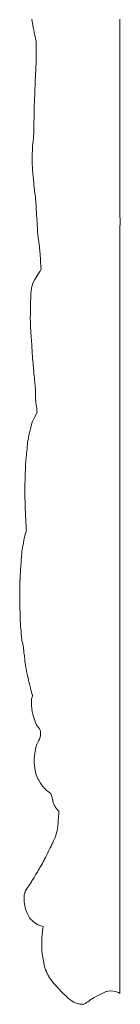
# Model space of a CAD drawing. Units: millimetres. Extents: x 10462 to 11803, y -9315 to -8158.
# Drawn here: x 11304 to 11316, y -8791 to -8670 of the extents above; entities that cross this region are included whole.
import ezdxf

# ---------------------------------------------------------------- set-up
doc = ezdxf.new("R2010")
doc.units = ezdxf.units.MM
doc.layers.add('Poliuretan_Stavros', color=165, linetype='Continuous', lineweight=5)

msp = doc.modelspace()

# ---------------------------------------------------------------- linework, layer by layer
at = {"layer": 'Poliuretan_Stavros'}
for points in [[(11305.21, -8670.23), (11305.26, -8670.54), (11305.29, -8670.76), (11305.32, -8670.97), (11305.38, -8671.27), (11305.44, -8671.59), (11305.5, -8671.86), (11305.54, -8672.08), (11305.59, -8672.36), (11305.66, -8672.65), (11305.71, -8672.83), (11305.75, -8672.95), (11305.75, -8673.22), (11305.74, -8673.32), (11305.74, -8673.43), (11305.74, -8673.6), (11305.73, -8673.67), (11305.73, -8673.82), (11305.74, -8674.07), (11305.75, -8674.36), (11305.75, -8674.72), (11305.74, -8675.16), (11305.74, -8675.49), (11305.72, -8675.72), (11305.7, -8676.03), (11305.69, -8676.31), (11305.68, -8676.57), (11305.66, -8676.94), (11305.63, -8677.35), (11305.62, -8677.6), (11305.61, -8677.83), (11305.6, -8678.07), (11305.6, -8678.39), (11305.58, -8678.74), (11305.57, -8679.17), (11305.55, -8679.62), (11305.53, -8679.97), (11305.51, -8680.46), (11305.5, -8680.7), (11305.49, -8681.05), (11305.47, -8681.44), (11305.47, -8681.72), (11305.47, -8682.1), (11305.48, -8682.38), (11305.46, -8682.86), (11305.45, -8683.13), (11305.45, -8683.46), (11305.43, -8684.12), (11305.39, -8684.8), (11305.35, -8685.23), (11305.32, -8685.52), (11305.3, -8685.78), (11305.29, -8685.98), (11305.28, -8686.22), (11305.27, -8686.46), (11305.25, -8686.68), (11305.25, -8686.94), (11305.25, -8687.27), (11305.25, -8687.57), (11305.25, -8687.75), (11305.26, -8687.86), (11305.26, -8688.13), (11305.27, -8688.38), (11305.28, -8688.61), (11305.3, -8688.85), (11305.32, -8689.08), (11305.34, -8689.27), (11305.37, -8689.54), (11305.4, -8689.76), (11305.4, -8689.91), (11305.41, -8690), (11305.43, -8690.19), (11305.45, -8690.44), (11305.46, -8690.68), (11305.48, -8690.86), (11305.49, -8690.95), (11305.51, -8691.13), (11305.52, -8691.24), (11305.54, -8691.42), (11305.56, -8691.51), (11305.58, -8691.7), (11305.6, -8691.81), (11305.63, -8691.99)], [(11315.98, -8678.65), (11315.98, -8678.55), (11315.98, -8678.5), (11315.98, -8678.47), (11315.98, -8678.44), (11315.98, -8678.43), (11315.98, -8678.38), (11315.98, -8678.24), (11315.98, -8678.21), (11315.98, -8678.19), (11315.98, -8677.86), (11315.98, -8677.52), (11315.98, -8677.26), (11315.98, -8677.14), (11315.98, -8677), (11315.98, -8676.98), (11315.98, -8676.98), (11315.98, -8676.98), (11315.98, -8676.96), (11315.98, -8676.93), (11315.98, -8676.93), (11315.98, -8676.9), (11315.98, -8676.74), (11315.98, -8676.43), (11315.98, -8676.24), (11315.98, -8676.01), (11315.98, -8675.64), (11315.98, -8675.61), (11315.98, -8675.59), (11315.98, -8675.52), (11315.98, -8675.47), (11315.98, -8675.42), (11315.98, -8674.93), (11315.98, -8674.92), (11315.98, -8674.83), (11315.98, -8674.78), (11315.98, -8674.73), (11315.98, -8674.71), (11315.98, -8674.68), (11315.98, -8674.52), (11315.98, -8674.43), (11315.98, -8674.11), (11315.98, -8674.07), (11315.98, -8673.96), (11315.99, -8673.92), (11315.98, -8673.9), (11315.98, -8673.78), (11315.99, -8673.72), (11315.99, -8673.58), (11315.98, -8673.52), (11315.98, -8673.48), (11315.98, -8673.43), (11316, -8673.37), (11315.98, -8673.3), (11315.98, -8673.26), (11315.98, -8673.1), (11315.99, -8673), (11315.99, -8672.93), (11315.99, -8672.89), (11315.99, -8672.83), (11315.99, -8672.78), (11315.99, -8672.75), (11315.98, -8672.71), (11315.98, -8672.59), (11315.98, -8672.54), (11315.98, -8672.39), (11315.98, -8672.26), (11315.98, -8672.22), (11315.98, -8672.2), (11315.98, -8672.19), (11315.98, -8672.19), (11315.98, -8672.18), (11315.98, -8672.05), (11315.98, -8671.72), (11315.98, -8671.71), (11315.98, -8671.66), (11315.98, -8671.62), (11315.98, -8671.61), (11315.98, -8671.61), (11315.98, -8671.61), (11315.98, -8671.58), (11315.98, -8671.58), (11315.98, -8671.58), (11315.98, -8671.52), (11315.98, -8671.51), (11315.98, -8671.5), (11315.98, -8671.35), (11315.98, -8671.05), (11315.98, -8670.58), (11315.98, -8670.54), (11315.98, -8670.52), (11315.98, -8670.46), (11315.98, -8670.45), (11315.98, -8670.39), (11315.98, -8670.37), (11315.98, -8670.34), (11315.98, -8670.33), (11315.98, -8670.32), (11315.98, -8670.24)], [(11315.98, -8682.44), (11315.98, -8682.42), (11315.98, -8682.38), (11315.98, -8681.72), (11315.98, -8681.72), (11315.98, -8681.7), (11315.98, -8681.68), (11315.98, -8681.64), (11315.98, -8681.59), (11315.98, -8681.57), (11315.98, -8681.5), (11315.98, -8681.31), (11315.98, -8681.08), (11315.98, -8680.66), (11315.98, -8680.33), (11315.98, -8680.19), (11315.98, -8680.09), (11315.98, -8679.82), (11315.98, -8679.82), (11315.98, -8679.81), (11315.98, -8679.77), (11315.98, -8679.61), (11315.98, -8679.58), (11315.98, -8679.55), (11315.98, -8679.47), (11315.98, -8679.36), (11315.98, -8679.26), (11315.98, -8679.21), (11315.98, -8679.08), (11315.98, -8678.95), (11315.98, -8678.9), (11315.98, -8678.75), (11315.98, -8678.73), (11315.98, -8678.65)], [(11315.98, -8678.65), (11315.98, -8678.65)], [(11315.98, -8687.22), (11315.98, -8687.05), (11315.98, -8686.8), (11315.98, -8686.53), (11315.98, -8685.86), (11315.98, -8685.4), (11315.98, -8684.83), (11315.98, -8684.31), (11315.98, -8683.87), (11315.98, -8683.46), (11315.98, -8683.07), (11315.98, -8682.8), (11315.98, -8682.53), (11315.98, -8682.44)], [(11315.98, -8687.24), (11315.98, -8687.22)], [(11315.98, -8687.29), (11315.98, -8687.24)], [(11315.98, -8687.34), (11315.98, -8687.3), (11315.98, -8687.29)], [(11315.98, -8688.31), (11315.98, -8688.18), (11315.98, -8687.88), (11315.98, -8687.6), (11315.98, -8687.47), (11315.98, -8687.39), (11315.98, -8687.34)], [(11315.98, -8688.74), (11315.98, -8688.63), (11315.98, -8688.5), (11315.98, -8688.31)], [(11315.98, -8694.34), (11315.98, -8694.11), (11315.98, -8693.82), (11315.98, -8693.6), (11315.98, -8693.34), (11315.98, -8693.32), (11315.98, -8692.96), (11315.98, -8692.8), (11315.98, -8692.79), (11315.98, -8692.74), (11315.98, -8692.53), (11315.98, -8692.4), (11315.98, -8692.32), (11315.98, -8692.27), (11315.98, -8692.04), (11315.98, -8692.01), (11315.98, -8691.97), (11315.98, -8691.84), (11315.98, -8691.73), (11315.98, -8691.65), (11315.98, -8691.46), (11315.98, -8691.36), (11315.98, -8691.25), (11315.98, -8691.06), (11315.98, -8690.91), (11315.98, -8690.8), (11315.98, -8690.71), (11315.98, -8690.43), (11315.98, -8690.22), (11315.98, -8690.21), (11315.98, -8690.19), (11315.98, -8690.19), (11315.98, -8689.93), (11315.98, -8689.81), (11315.98, -8689.75), (11315.98, -8689.65), (11315.98, -8689.37), (11315.98, -8689.32), (11315.98, -8689.28), (11315.98, -8689.07), (11315.98, -8688.83), (11315.98, -8688.74)], [(11305.63, -8691.99), (11305.63, -8692.04), (11305.65, -8692.22)], [(11305.65, -8692.22), (11305.66, -8692.37), (11305.7, -8692.59), (11305.7, -8692.71), (11305.71, -8692.82), (11305.72, -8693.07), (11305.73, -8693.32), (11305.74, -8693.45), (11305.75, -8693.71), (11305.77, -8693.86)], [(11305.77, -8693.86), (11305.76, -8693.99), (11305.77, -8694.15), (11305.78, -8694.26), (11305.78, -8694.37), (11305.82, -8694.56), (11305.8, -8694.68), (11305.84, -8694.83), (11305.82, -8694.97), (11305.85, -8695.11), (11305.85, -8695.3), (11305.87, -8695.56), (11305.88, -8695.83), (11305.89, -8695.96), (11305.89, -8696.14), (11305.9, -8696.26), (11305.91, -8696.44), (11305.92, -8696.56), (11305.93, -8696.73), (11305.97, -8697.05), (11306.01, -8697.35), (11306.05, -8697.48)], [(11315.98, -8694.36), (11315.98, -8694.34)], [(11315.98, -8695.8), (11316.02, -8695.28), (11316.03, -8695.04), (11316.03, -8694.95), (11316.03, -8694.95), (11316.03, -8694.87), (11316.03, -8694.87), (11316.01, -8694.67), (11316, -8694.59), (11316, -8694.58), (11316, -8694.57), (11316, -8694.57), (11315.99, -8694.54), (11315.98, -8694.38), (11315.98, -8694.36)], [(11315.98, -8696.02), (11315.98, -8695.98), (11315.98, -8695.95), (11315.98, -8695.85), (11315.98, -8695.82), (11315.98, -8695.8)], [(11303.81, -8738.15), (11303.79, -8738.39), (11303.77, -8738.68), (11303.76, -8738.83), (11303.76, -8739.06), (11303.75, -8739.12), (11303.74, -8739.3), (11303.73, -8739.52), (11303.73, -8739.74), (11303.73, -8739.98), (11303.72, -8740.2), (11303.72, -8740.41), (11303.72, -8740.65), (11303.72, -8740.86), (11303.72, -8741.07), (11303.72, -8741.3), (11303.73, -8741.63), (11303.72, -8741.73), (11303.72, -8741.92), (11303.73, -8742.09), (11303.73, -8742.15), (11303.73, -8742.37), (11303.74, -8742.42), (11303.74, -8742.53), (11303.74, -8742.56), (11303.75, -8742.74), (11303.76, -8742.94), (11303.76, -8742.96), (11303.76, -8743.02), (11303.77, -8743.13), (11303.77, -8743.29), (11303.77, -8743.35), (11303.77, -8743.56), (11303.78, -8743.75), (11303.77, -8743.94), (11303.78, -8744.14), (11303.8, -8744.31), (11303.8, -8744.37), (11303.81, -8744.52), (11303.82, -8744.75), (11303.86, -8745.11), (11303.88, -8745.3), (11303.89, -8745.52), (11303.91, -8745.72), (11303.92, -8745.91), (11303.94, -8746.1), (11303.96, -8746.25), (11303.96, -8746.3), (11303.97, -8746.44), (11303.98, -8746.48), (11304, -8746.6), (11304.04, -8746.76), (11304.08, -8746.88), (11304.09, -8746.94), (11304.12, -8747.04), (11304.14, -8747.13), (11304.18, -8747.33), (11304.19, -8747.37), (11304.2, -8747.51), (11304.22, -8747.69), (11304.23, -8747.81), (11304.23, -8747.82), (11304.24, -8748), (11304.27, -8748.17), (11304.27, -8748.18), (11304.29, -8748.37), (11304.31, -8748.55), (11304.33, -8748.73), (11304.33, -8748.73), (11304.36, -8749.04), (11304.36, -8749.05), (11304.39, -8749.26), (11304.41, -8749.36), (11304.43, -8749.53), (11304.48, -8749.84), (11304.5, -8749.93), (11304.56, -8750.26), (11304.6, -8750.49), (11304.62, -8750.59), (11304.67, -8750.8), (11304.7, -8750.92), (11304.79, -8751.31), (11304.79, -8751.32), (11304.81, -8751.44), (11304.86, -8751.6), (11304.88, -8751.76), (11304.9, -8751.8), (11304.9, -8751.81), (11304.99, -8752.14), (11305.03, -8752.29), (11305.08, -8752.52), (11305.12, -8752.64), (11305.13, -8752.69), (11305.26, -8753.12), (11305.27, -8753.16), (11305.3, -8753.27), (11305.28, -8753.31), (11305.24, -8753.4), (11305.23, -8753.44), (11305.18, -8753.65), (11305.14, -8754.07), (11305.14, -8754.35), (11305.15, -8754.46), (11305.19, -8754.82), (11305.26, -8755.2), (11305.3, -8755.42), (11305.33, -8755.53), (11305.41, -8755.81), (11305.5, -8756.08), (11305.52, -8756.15), (11305.59, -8756.38), (11305.62, -8756.47), (11305.68, -8756.67), (11305.79, -8756.87), (11305.89, -8756.99), (11306.02, -8757.14), (11306.14, -8757.31), (11306.22, -8757.49), (11306.25, -8757.6), (11306.28, -8757.79), (11306.28, -8757.82), (11306.28, -8757.9), (11306.28, -8758.14), (11306.24, -8758.36), (11306.15, -8758.57), (11306.03, -8758.78), (11305.92, -8758.95), (11305.83, -8759.19), (11305.78, -8759.32), (11305.66, -8759.77), (11305.64, -8759.9), (11305.58, -8760.31), (11305.49, -8760.97), (11305.5, -8761.32), (11305.5, -8761.53), (11305.56, -8762.1), (11305.67, -8762.67), (11305.75, -8762.97), (11305.86, -8763.26), (11305.94, -8763.44), (11306.04, -8763.64), (11306.26, -8763.99), (11306.34, -8764.12), (11306.52, -8764.36), (11306.63, -8764.49), (11306.77, -8764.64), (11306.83, -8764.7), (11306.88, -8764.74), (11307.01, -8764.87), (11307.19, -8765.02), (11307.24, -8765.05), (11307.41, -8765.19), (11307.53, -8765.26), (11307.55, -8765.34), (11307.61, -8765.53), (11307.64, -8765.64), (11307.68, -8765.8), (11307.7, -8765.88), (11307.76, -8766.09), (11307.77, -8766.15), (11307.83, -8766.36), (11307.87, -8766.48), (11307.92, -8766.63), (11307.95, -8766.69), (11308.04, -8766.84), (11308.11, -8766.97), (11308.15, -8767.03), (11308.18, -8767.07), (11308.35, -8767.27), (11308.38, -8767.29), (11308.51, -8767.4), (11308.51, -8767.5), (11308.49, -8767.8), (11308.48, -8768.04), (11308.46, -8768.29), (11308.44, -8768.53), (11308.43, -8768.74), (11308.42, -8768.96), (11308.4, -8769.16), (11308.39, -8769.31), (11308.36, -8769.54), (11308.29, -8769.79), (11308.25, -8769.91), (11308.22, -8770.04), (11308.17, -8770.26), (11308.08, -8770.55), (11308.01, -8770.75), (11307.93, -8770.92), (11307.87, -8771.06), (11307.77, -8771.29), (11307.67, -8771.48), (11307.57, -8771.71), (11307.45, -8771.93), (11307.41, -8772.02), (11307.29, -8772.26), (11307.16, -8772.52), (11307.03, -8772.79), (11306.91, -8773.03), (11306.87, -8773.11), (11306.77, -8773.32), (11306.67, -8773.52), (11306.59, -8773.66), (11306.49, -8773.85), (11306.43, -8773.95), (11306.29, -8774.17), (11306.2, -8774.32), (11306.15, -8774.41), (11306.1, -8774.49), (11305.99, -8774.69), (11305.88, -8774.89), (11305.78, -8775.02), (11305.72, -8775.11), (11305.66, -8775.23), (11305.61, -8775.31), (11305.52, -8775.48), (11305.47, -8775.58), (11305.34, -8775.81), (11305.22, -8775.99), (11305.16, -8776.11), (11305.08, -8776.23), (11304.97, -8776.4), (11304.9, -8776.48), (11304.83, -8776.59), (11304.7, -8776.75), (11304.62, -8776.86), (11304.57, -8776.94), (11304.49, -8777.06), (11304.47, -8777.1), (11304.44, -8777.17), (11304.4, -8777.29), (11304.37, -8777.39), (11304.34, -8777.46), (11304.3, -8777.58), (11304.28, -8777.7), (11304.25, -8777.95), (11304.26, -8778.1), (11304.26, -8778.26), (11304.27, -8778.39), (11304.28, -8778.55), (11304.31, -8778.78), (11304.36, -8779.1), (11304.38, -8779.22), (11304.43, -8779.44), (11304.52, -8779.67), (11304.54, -8779.73), (11304.63, -8779.95), (11304.75, -8780.19), (11304.93, -8780.5), (11305.05, -8780.66), (11305.15, -8780.77), (11305.42, -8781.01), (11305.68, -8781.2), (11305.9, -8781.33), (11306.17, -8781.44), (11306.58, -8781.58), (11306.54, -8781.82), (11306.52, -8782.03), (11306.51, -8782.26), (11306.48, -8782.54), (11306.44, -8782.95), (11306.41, -8783.33), (11306.41, -8783.72), (11306.41, -8784.06), (11306.44, -8784.58), (11306.48, -8784.93), (11306.54, -8785.32), (11306.58, -8785.59), (11306.62, -8785.8), (11306.67, -8786), (11306.68, -8786.07), (11306.72, -8786.27), (11306.77, -8786.49), (11306.89, -8786.9), (11306.98, -8787.1), (11307.04, -8787.25), (11307.07, -8787.31), (11307.16, -8787.49), (11307.27, -8787.68), (11307.3, -8787.74), (11307.41, -8787.91), (11307.53, -8788.07), (11307.63, -8788.2), (11307.91, -8788.55), (11308.4, -8789.11), (11308.97, -8789.72), (11309.31, -8790.06), (11309.62, -8790.32), (11309.91, -8790.56), (11310.09, -8790.69), (11310.16, -8790.74), (11310.34, -8790.84), (11310.63, -8790.97), (11310.88, -8791.06), (11310.91, -8791.06), (11311.08, -8791.1), (11311.16, -8791.11), (11311.36, -8791.12), (11311.39, -8791.12), (11311.57, -8791.11), (11311.65, -8791.08), (11311.82, -8790.97), (11311.9, -8790.91), (11312.04, -8790.81), (11312.44, -8790.54), (11312.85, -8790.29), (11313.17, -8790.13), (11313.34, -8790.05), (11313.4, -8790.02), (11314.31, -8789.57), (11314.33, -8789.56), (11314.57, -8789.5), (11314.84, -8789.48), (11315.44, -8789.56), (11315.8, -8789.66), (11315.93, -8789.75), (11315.98, -8789.81), (11315.98, -8789.77), (11315.98, -8789.72), (11315.98, -8789.7), (11315.98, -8789.69), (11315.98, -8789.68), (11315.98, -8789.65), (11315.98, -8789.62), (11315.98, -8789.53), (11315.98, -8789.47), (11315.98, -8789.42), (11315.98, -8789.4), (11315.98, -8789.38), (11315.98, -8789.38), (11315.98, -8789.38), (11315.98, -8789.33), (11315.98, -8789.31), (11315.98, -8789.31), (11315.98, -8789.28), (11315.98, -8789.21), (11315.98, -8789.17), (11315.98, -8789.15), (11315.98, -8789.06), (11315.98, -8788.98), (11315.98, -8788.97), (11315.98, -8788.93), (11315.98, -8788.93), (11315.98, -8788.87), (11315.98, -8788.7), (11315.98, -8788.69), (11315.98, -8788.55), (11315.98, -8788.36), (11315.98, -8788.17), (11315.98, -8787.95), (11315.98, -8787.92), (11315.98, -8787.91), (11315.98, -8787.85), (11315.98, -8787.61), (11315.98, -8787.6), (11315.98, -8787.53), (11315.98, -8787.44), (11315.98, -8787.29), (11315.98, -8787.15), (11315.98, -8786.96), (11315.98, -8786.9), (11315.98, -8786.69), (11315.98, -8786.48), (11315.98, -8786.39), (11315.98, -8786.27), (11315.98, -8786.24), (11315.98, -8786.16), (11315.98, -8786.07), (11315.98, -8785.95), (11315.98, -8785.89), (11315.98, -8785.76), (11315.98, -8785.72), (11315.98, -8785.61), (11315.98, -8785.46), (11315.98, -8785.12), (11315.98, -8784.9), (11315.98, -8784.78), (11315.98, -8784.69), (11315.98, -8784.63), (11315.98, -8784.6), (11315.98, -8784.55), (11315.98, -8784.28), (11315.98, -8784.24), (11315.98, -8784.2), (11315.98, -8783.99), (11315.98, -8783.93), (11315.98, -8783.84), (11315.98, -8783.79), (11315.98, -8783.6), (11315.98, -8783.36), (11315.98, -8783.31), (11315.98, -8783.16), (11315.98, -8783.07), (11315.98, -8782.98), (11315.98, -8782.83), (11315.98, -8782.58), (11315.98, -8782.57), (11315.98, -8782.52), (11315.98, -8782.49), (11315.98, -8782.4), (11315.98, -8782.19), (11315.98, -8782.08), (11315.98, -8782), (11315.98, -8781.92), (11315.98, -8781.91), (11315.98, -8781.9), (11315.98, -8781.66), (11315.98, -8781.57), (11315.98, -8781.52), (11315.98, -8781.44), (11315.98, -8781.41), (11315.98, -8781.32), (11315.98, -8781.31), (11315.98, -8781.29), (11315.98, -8781.29), (11315.98, -8781.16), (11315.98, -8781.04), (11315.98, -8781.04), (11315.98, -8781.02), (11315.98, -8780.92), (11315.98, -8780.87), (11315.98, -8780.86), (11315.98, -8780.73), (11315.98, -8780.66), (11315.98, -8780.62), (11315.98, -8780.58), (11315.98, -8780.55), (11315.98, -8780.31), (11315.98, -8780.14), (11315.98, -8780.06), (11315.98, -8780.01), (11315.98, -8779.89), (11315.98, -8779.86), (11315.98, -8779.65), (11315.98, -8779.64), (11315.98, -8779.63), (11315.98, -8779.62), (11315.98, -8779.57), (11315.98, -8779.47), (11315.98, -8779.44), (11315.98, -8779.36), (11315.98, -8779.36), (11315.98, -8779.35), (11315.98, -8779.26), (11315.98, -8779.16), (11315.98, -8779.15), (11315.98, -8779.09), (11315.98, -8779.03), (11315.98, -8778.93), (11315.98, -8778.8), (11315.98, -8778.79), (11315.98, -8778.75), (11315.98, -8778.61), (11315.98, -8778.23), (11315.98, -8778.08), (11315.98, -8778.03), (11315.98, -8778.01), (11315.98, -8777.91), (11315.98, -8777.48), (11315.98, -8776.99), (11315.98, -8776.6), (11315.98, -8776.53), (11315.98, -8776.42), (11315.98, -8776.35), (11315.98, -8776.26), (11315.98, -8776.19), (11315.98, -8776.15), (11315.98, -8776.06), (11315.98, -8775.96), (11315.98, -8775.79), (11315.98, -8775.62), (11315.98, -8775.4), (11315.98, -8775.19), (11315.98, -8775.06), (11315.98, -8775.04), (11315.98, -8774.98), (11315.98, -8774.87), (11315.98, -8774.7), (11315.98, -8774.49), (11315.98, -8774.34), (11315.98, -8774.3), (11315.98, -8774.11), (11315.98, -8773.97), (11315.98, -8773.92), (11315.98, -8773.77), (11315.98, -8773.58), (11315.98, -8773.58), (11315.98, -8773.58), (11315.98, -8773.57), (11315.98, -8773.57), (11315.98, -8773.38), (11315.98, -8773.28), (11315.98, -8773.19), (11315.98, -8773), (11315.98, -8772.98), (11315.98, -8772.65), (11315.98, -8772.57), (11315.98, -8772.56), (11315.98, -8772.55), (11315.98, -8772.22), (11315.98, -8772.18), (11315.98, -8772.17), (11315.98, -8772.1), (11315.98, -8772.03), (11315.98, -8771.84), (11315.98, -8771.81), (11315.98, -8771.78), (11315.98, -8771.68), (11315.98, -8771.66), (11315.98, -8771.62), (11315.98, -8771.59), (11315.98, -8771.47), (11315.98, -8771.38), (11315.98, -8771.33), (11315.98, -8771.31), (11315.98, -8771.29), (11315.98, -8771.27), (11315.98, -8771.26), (11315.98, -8771.26), (11315.98, -8771.26), (11315.98, -8771.21), (11315.98, -8771.13), (11315.98, -8771.1), (11315.98, -8771.08), (11315.98, -8770.99), (11315.98, -8770.91), (11315.98, -8770.88), (11315.98, -8770.83), (11315.98, -8770.75), (11315.98, -8770.74), (11315.98, -8770.72), (11315.98, -8770.65), (11315.98, -8770.46), (11315.98, -8770.32), (11315.98, -8770.3), (11315.98, -8770.26), (11315.98, -8770.22), (11315.98, -8770.17), (11315.98, -8770.1), (11315.98, -8770.05), (11315.98, -8769.9), (11315.98, -8769.82), (11315.98, -8769.77), (11315.98, -8769.69), (11315.98, -8769.6), (11315.98, -8769.54), (11315.98, -8769.48), (11315.98, -8769.41), (11315.98, -8769.36), (11315.98, -8769.16), (11315.98, -8769.03), (11315.98, -8768.98), (11315.98, -8768.95), (11315.98, -8768.83), (11315.98, -8768.71), (11315.98, -8768.68), (11315.98, -8768.63), (11315.98, -8768.6), (11315.98, -8768.59), (11315.98, -8768.57), (11315.98, -8768.57), (11315.98, -8768.56), (11315.98, -8768.51), (11315.98, -8768.51), (11315.98, -8768.5), (11315.98, -8768.46), (11315.98, -8768.32), (11315.98, -8768.26), (11315.98, -8768.2), (11315.98, -8767.89), (11315.98, -8767.89), (11315.98, -8767.88), (11315.98, -8767.72), (11315.98, -8767.71), (11315.98, -8767.7), (11315.98, -8767.54), (11315.98, -8767.53), (11315.98, -8767.48), (11315.98, -8767.43), (11315.98, -8767.4), (11315.98, -8767.24), (11315.98, -8767.14), (11315.98, -8767.06), (11315.98, -8766.96), (11315.98, -8766.91), (11315.98, -8766.71), (11315.98, -8766.7), (11315.98, -8766.68), (11315.98, -8766.63), (11315.98, -8766.55), (11315.98, -8766.5), (11315.98, -8766.41), (11315.98, -8766.27), (11315.98, -8766.18), (11315.98, -8766.15), (11315.98, -8766.1), (11315.98, -8766.09), (11315.98, -8766.07), (11315.98, -8766), (11315.98, -8765.97), (11315.98, -8765.93), (11315.98, -8765.92), (11315.98, -8765.92), (11315.98, -8765.88), (11315.98, -8765.88), (11315.98, -8765.85), (11315.98, -8765.85), (11315.98, -8765.84), (11315.98, -8765.79), (11315.98, -8765.77), (11315.98, -8765.75), (11315.98, -8765.74), (11315.98, -8765.69), (11315.98, -8765.66), (11315.98, -8765.59), (11315.98, -8765.52), (11315.98, -8765.45), (11315.98, -8765.43), (11315.98, -8765.4), (11315.98, -8765.38), (11315.98, -8765.35), (11315.98, -8765.33), (11315.98, -8765.23), (11315.98, -8765.08), (11315.98, -8765.04), (11315.98, -8764.8), (11315.98, -8764.78), (11315.98, -8764.75), (11315.98, -8764.56), (11315.98, -8764.46), (11315.98, -8764.42), (11315.98, -8764.39), (11315.98, -8764.28), (11315.98, -8764.15), (11315.98, -8764.07), (11315.98, -8764.04), (11315.98, -8763.99), (11315.98, -8763.98), (11315.98, -8763.91), (11315.98, -8763.84), (11315.98, -8763.81), (11315.98, -8763.71), (11315.98, -8763.58), (11315.98, -8763.5), (11315.98, -8763.41), (11315.98, -8763.32), (11315.98, -8763.19), (11315.98, -8763.11), (11315.98, -8762.98), (11315.98, -8762.9), (11315.98, -8762.9), (11315.98, -8762.86), (11315.98, -8762.79), (11315.98, -8762.68), (11315.98, -8762.67), (11315.98, -8762.6), (11315.98, -8762.5), (11315.98, -8762.4), (11315.98, -8762.16), (11315.98, -8762.09), (11315.98, -8762), (11315.98, -8761.88), (11315.98, -8761.67), (11315.98, -8760.85), (11315.98, -8760.68), (11315.98, -8760.49), (11315.98, -8760.36), (11315.98, -8760.23), (11315.98, -8760.12), (11315.98, -8759.92), (11315.98, -8759.83), (11315.98, -8759.74), (11315.98, -8759.54), (11315.98, -8759.41), (11315.98, -8759.27), (11315.98, -8759.16), (11315.98, -8758.95), (11315.98, -8758.89), (11315.98, -8758.71), (11315.98, -8758.61), (11315.98, -8758.35), (11315.98, -8758.23), (11315.98, -8757.95), (11315.98, -8757.83), (11315.98, -8757.8), (11315.98, -8757.74), (11315.98, -8757.68), (11315.98, -8757.41), (11315.98, -8757.2), (11315.98, -8757.09), (11315.98, -8757.01), (11315.98, -8756.72), (11315.98, -8756.42), (11315.98, -8756.24), (11315.98, -8756.07), (11315.98, -8756.01), (11315.98, -8755.95), (11315.98, -8755.74), (11315.98, -8755.43), (11315.98, -8755.26), (11315.98, -8755.21), (11315.98, -8755.07), (11315.98, -8754.97), (11315.98, -8754.95), (11315.98, -8754.93), (11315.98, -8754.85), (11315.98, -8754.62), (11315.98, -8754.44), (11315.98, -8754.33), (11315.98, -8754.22), (11315.98, -8754.13), (11315.98, -8753.95), (11315.98, -8753.74), (11315.98, -8753.5), (11315.98, -8753.43), (11315.98, -8753.28), (11315.98, -8753.28), (11315.98, -8753.27), (11315.98, -8753.27), (11315.98, -8752.98), (11315.98, -8752.88), (11315.98, -8752.71), (11315.98, -8752.47), (11315.98, -8752.21), (11315.98, -8752.2), (11315.98, -8752.19), (11315.98, -8752.03), (11315.98, -8751.88), (11315.98, -8751.84), (11315.98, -8751.79), (11315.98, -8751.55), (11315.98, -8750.95), (11315.98, -8750.94), (11315.98, -8750.91), (11315.98, -8750.9), (11315.98, -8750.89), (11315.98, -8750.87), (11315.98, -8750.87), (11315.98, -8750.87), (11315.98, -8750.84), (11315.98, -8750.8), (11315.98, -8750.72), (11315.98, -8750.72), (11315.98, -8750.69), (11315.98, -8750.61), (11315.98, -8750.61), (11315.98, -8750.61), (11315.98, -8750.59), (11315.98, -8750.57), (11315.98, -8750.57), (11315.98, -8750.55), (11315.98, -8750.52), (11315.98, -8750.52), (11315.98, -8750.5), (11315.98, -8750.48), (11315.98, -8750.44), (11315.98, -8750.43), (11315.98, -8750.34), (11315.98, -8750.31), (11315.98, -8750.3), (11315.98, -8750.27), (11315.98, -8750.25), (11315.98, -8750.25), (11315.98, -8750.23), (11315.98, -8750.15), (11315.98, -8750.14), (11315.98, -8750.11), (11315.98, -8750.08), (11315.98, -8750.01), (11315.98, -8749.94), (11315.98, -8749.9), (11315.98, -8749.9), (11315.98, -8749.88), (11315.98, -8749.83), (11315.98, -8749.77), (11315.98, -8749.72), (11315.98, -8749.71), (11315.98, -8749.68), (11315.98, -8749.66), (11315.98, -8749.59), (11315.98, -8749.53), (11315.98, -8749.5), (11315.98, -8749.47), (11315.98, -8749.33), (11315.98, -8749.33), (11315.98, -8749.27), (11315.98, -8749.25), (11315.98, -8749.08), (11315.98, -8748.96), (11315.98, -8748.92), (11315.98, -8748.9), (11315.98, -8748.84), (11315.98, -8748.58), (11315.98, -8748.27), (11315.98, -8748.21), (11315.98, -8748.2), (11315.98, -8747.77), (11315.98, -8747.69), (11315.98, -8747.33), (11315.98, -8746.95), (11315.98, -8746.94), (11315.98, -8746.9), (11315.98, -8746.16), (11315.98, -8746.02), (11315.98, -8745.94), (11315.98, -8745.92), (11315.98, -8745.75), (11315.98, -8745.61), (11315.98, -8745.44), (11315.98, -8745.36), (11315.98, -8745.24), (11315.98, -8745.18), (11315.98, -8745.17), (11315.98, -8744.94), (11315.98, -8744.86), (11315.98, -8744.74), (11315.98, -8744.65), (11315.98, -8744.49), (11315.98, -8744.46), (11315.98, -8744.42), (11315.98, -8744.41), (11315.98, -8744.35), (11315.98, -8744.34), (11315.98, -8744.31), (11315.98, -8744.27), (11315.98, -8744.25), (11315.98, -8744.18), (11315.98, -8743.97), (11315.98, -8743.96), (11315.98, -8743.93), (11315.98, -8743.78), (11315.98, -8743.65), (11315.98, -8743.6), (11315.98, -8743.58), (11315.98, -8743.37), (11315.98, -8743.15), (11315.98, -8743.12), (11315.98, -8743.06), (11315.98, -8742.96), (11315.98, -8742.92), (11315.98, -8742.83), (11315.98, -8742.72), (11315.98, -8742.69), (11315.98, -8742.61), (11315.98, -8742.49), (11315.98, -8742.45), (11315.98, -8742.43), (11315.98, -8742.41), (11315.98, -8742.34), (11315.98, -8742.3), (11315.98, -8742.3), (11315.98, -8742.21), (11315.98, -8742.21), (11315.98, -8742.15), (11315.98, -8742.02), (11315.98, -8742.02), (11315.98, -8741.86), (11315.98, -8741.76), (11315.98, -8741.63), (11315.98, -8741.52), (11315.98, -8741.45), (11315.98, -8741.11), (11315.98, -8741.11), (11315.98, -8740.97), (11315.98, -8740.95), (11315.98, -8740.81), (11315.98, -8740.75), (11315.98, -8740.73), (11315.98, -8740.73), (11315.98, -8740.65), (11315.98, -8740.53), (11315.98, -8740.52), (11315.98, -8740.14), (11315.98, -8740.08), (11315.98, -8739.98), (11315.98, -8739.89), (11315.98, -8739.82), (11315.98, -8739.72), (11315.98, -8739.5), (11315.98, -8739.49), (11315.98, -8739.48), (11315.98, -8739.34), (11315.98, -8739.31), (11315.98, -8739.26), (11315.98, -8739.19), (11315.98, -8739.06), (11315.98, -8739.05), (11315.98, -8739.02), (11315.98, -8738.97), (11315.98, -8738.95), (11315.98, -8738.94), (11315.98, -8738.89), (11315.98, -8738.87), (11315.98, -8738.85), (11315.98, -8738.84), (11315.98, -8738.82), (11315.98, -8738.73), (11315.98, -8738.6), (11315.98, -8738.54), (11315.98, -8738.47), (11315.98, -8738.35), (11315.98, -8738.26), (11315.98, -8738.26), (11315.98, -8738.21), (11315.98, -8738.2), (11315.98, -8738.12), (11315.98, -8738.1), (11315.98, -8738.08), (11315.98, -8738.05), (11315.98, -8738.03), (11315.98, -8737.99), (11315.98, -8737.97), (11315.98, -8737.94), (11315.98, -8737.9), (11315.98, -8737.89), (11315.98, -8737.85), (11315.98, -8737.85), (11315.98, -8737.77), (11315.98, -8737.71), (11315.98, -8737.6), (11315.98, -8737.58), (11315.98, -8737.55), (11315.98, -8737.52), (11315.98, -8737.43), (11315.98, -8737.41), (11315.98, -8737.34), (11315.98, -8737.31), (11315.98, -8737.2), (11315.98, -8737.18), (11315.98, -8737.11), (11315.98, -8737.1), (11315.98, -8737), (11315.98, -8736.94), (11315.98, -8736.88), (11315.98, -8736.75), (11315.98, -8736.59), (11315.98, -8736.47), (11315.98, -8736.27), (11315.98, -8736.17), (11315.98, -8736.1), (11315.98, -8735.91), (11315.98, -8735.77), (11315.98, -8735.29), (11315.98, -8735.02), (11315.98, -8734.89), (11315.98, -8734.81), (11315.98, -8734.78), (11315.98, -8734.73), (11315.98, -8734.7), (11315.98, -8734.54), (11315.98, -8734.45), (11315.98, -8734.34), (11315.98, -8734.24), (11315.98, -8734.24), (11315.98, -8734.19), (11315.98, -8734.12), (11315.98, -8733.93), (11315.98, -8733.4), (11315.98, -8733.37), (11315.98, -8733.33), (11315.98, -8733.25), (11315.98, -8733.17), (11315.98, -8733.06), (11315.98, -8732.98), (11315.98, -8732.85), (11315.98, -8732.81), (11315.98, -8732.51), (11315.98, -8732.47), (11315.98, -8732.42), (11315.98, -8732.39), (11315.98, -8732.38), (11315.98, -8732.37), (11315.98, -8732.33), (11315.98, -8732.24), (11315.98, -8732.23), (11315.98, -8732.22), (11315.98, -8732.06), (11315.98, -8732.05), (11315.98, -8731.92), (11315.98, -8731.78), (11315.98, -8731.74), (11315.98, -8731.72), (11315.98, -8731.7), (11315.98, -8731.65), (11315.98, -8731.57), (11315.98, -8731.45), (11315.98, -8731.38), (11315.98, -8731.29), (11315.98, -8731.27), (11315.98, -8731.26), (11315.98, -8731.21), (11315.98, -8731.09), (11315.98, -8731.07), (11315.98, -8731.06), (11315.98, -8731.04), (11315.98, -8731.01), (11315.98, -8730.94), (11315.98, -8730.93), (11315.98, -8730.8), (11315.98, -8730.72), (11315.98, -8730.62), (11315.98, -8730.58), (11315.98, -8730.43), (11315.98, -8730.39), (11315.98, -8730.38), (11315.98, -8730.37), (11315.98, -8730.37), (11315.98, -8730.3), (11315.98, -8730.29), (11315.98, -8730.29), (11315.98, -8730.16), (11315.98, -8730.04), (11315.98, -8730.01), (11315.98, -8730), (11315.98, -8729.87), (11315.98, -8729.84), (11315.98, -8729.79), (11315.98, -8729.77), (11315.98, -8729.72), (11315.98, -8729.69), (11315.98, -8729.69), (11315.98, -8729.65), (11315.98, -8729.62), (11315.98, -8729.58), (11315.98, -8729.57), (11315.98, -8729.49), (11315.98, -8729.38), (11315.98, -8729.27), (11315.98, -8729.22), (11315.98, -8729.16), (11315.98, -8729.09), (11315.98, -8729.07), (11315.98, -8729.07), (11315.98, -8729.04), (11315.98, -8729.04), (11315.98, -8729.03), (11315.98, -8728.96), (11315.98, -8728.94), (11315.98, -8728.88), (11315.98, -8728.81), (11315.98, -8728.6), (11315.98, -8728.6), (11315.98, -8728.58), (11315.98, -8728.56), (11315.98, -8728.36), (11315.98, -8728.34), (11315.98, -8728.04), (11315.98, -8728.04), (11315.98, -8728.02), (11315.98, -8728.01), (11315.98, -8728), (11315.98, -8727.99), (11315.98, -8727.99), (11315.98, -8727.98), (11315.98, -8727.96), (11315.98, -8727.82), (11315.98, -8727.76), (11315.98, -8727.7), (11315.98, -8727.6), (11315.98, -8727.37), (11315.98, -8727.36), (11315.98, -8727.25), (11315.98, -8727.13), (11315.98, -8727.04), (11315.98, -8726.96), (11315.98, -8726.91), (11315.98, -8726.86), (11315.98, -8726.85), (11315.98, -8726.84), (11315.98, -8726.76), (11315.98, -8726.72), (11315.98, -8726.69), (11315.98, -8726.64), (11315.98, -8726.63), (11315.98, -8726.59), (11315.98, -8726.5), (11315.98, -8726.48), (11315.98, -8726.34), (11315.98, -8726.32), (11315.98, -8726.28), (11315.98, -8726.27), (11315.98, -8726.19), (11315.98, -8726.14), (11315.98, -8726.09), (11315.98, -8726.07), (11315.98, -8726.06), (11315.98, -8726.05), (11315.98, -8725.96), (11315.98, -8725.94), (11315.98, -8725.88), (11315.98, -8725.74), (11315.98, -8725.55), (11315.98, -8725.39), (11315.98, -8725.38), (11315.98, -8725.31), (11315.98, -8725.27), (11315.98, -8725.23), (11315.98, -8725.17), (11315.98, -8725.17), (11315.98, -8725.15), (11315.98, -8725.12), (11315.98, -8725.1), (11315.98, -8724.97), (11315.98, -8724.95), (11315.98, -8724.82), (11315.98, -8724.81), (11315.98, -8724.77), (11315.98, -8724.68), (11315.98, -8724.58), (11315.98, -8724.49), (11315.98, -8724.47), (11315.98, -8724.34), (11315.98, -8724.06), (11315.98, -8723.76), (11315.98, -8723.76), (11315.98, -8723.75), (11315.98, -8723.7), (11315.98, -8723.64), (11315.98, -8723.58), (11315.98, -8723.56), (11315.98, -8723.48), (11315.98, -8723.04), (11315.98, -8722.95), (11315.98, -8722.79), (11315.98, -8722.75), (11315.98, -8722.6), (11315.98, -8722.5), (11315.98, -8722.27), (11315.98, -8722.15), (11315.98, -8722.11), (11315.98, -8722.09), (11315.98, -8721.74), (11315.98, -8721.72), (11315.98, -8721.59), (11315.98, -8721.59), (11315.98, -8721.59), (11315.98, -8721.59), (11315.98, -8721.43), (11315.98, -8721.34), (11315.98, -8721.34), (11315.98, -8721.19), (11315.98, -8720.94), (11315.98, -8720.83), (11315.98, -8720.76), (11315.98, -8720.45), (11315.98, -8720.27), (11315.98, -8720.22), (11315.98, -8720.2), (11315.98, -8720.2), (11315.98, -8720.14), (11315.98, -8720.12), (11315.98, -8720.12), (11315.98, -8720.07), (11315.98, -8719.93), (11315.98, -8719.92), (11315.98, -8719.92), (11315.98, -8719.85), (11315.98, -8719.8), (11315.98, -8719.72), (11315.98, -8719.65), (11315.98, -8719.63), (11315.98, -8719.62), (11315.98, -8719.62), (11315.98, -8719.36), (11315.98, -8719.2), (11315.98, -8719.2), (11315.98, -8719.07), (11315.98, -8719.01), (11315.98, -8718.89), (11315.98, -8718.79), (11315.98, -8718.64), (11315.98, -8718.5), (11315.98, -8718.47), (11315.98, -8718.41), (11315.98, -8718.34), (11315.98, -8718.23), (11315.98, -8717.77), (11315.98, -8717.74), (11315.98, -8717.74), (11315.98, -8717.73), (11315.98, -8717.71), (11315.98, -8717.69), (11315.98, -8717.67), (11315.98, -8717.59), (11315.98, -8717.58), (11315.98, -8717.5), (11315.98, -8717.38), (11315.98, -8717.28), (11315.98, -8717.26), (11315.98, -8717.23), (11315.98, -8717.19), (11315.98, -8717.19), (11315.98, -8717.19), (11315.98, -8717.15), (11315.98, -8716.89), (11315.98, -8716.73), (11315.98, -8716.73), (11315.98, -8716.73), (11315.98, -8716.73), (11315.98, -8716.68), (11315.98, -8716.62), (11315.98, -8716.54), (11315.98, -8716.49), (11315.98, -8716.33), (11315.98, -8716.2), (11315.98, -8716.04), (11315.98, -8716.03), (11315.98, -8716.03), (11315.98, -8716.03), (11315.98, -8715.9), (11315.98, -8715.84), (11315.98, -8715.81), (11315.98, -8715.5), (11315.98, -8715.48), (11315.98, -8715.48), (11315.98, -8715.47), (11315.98, -8715.43), (11315.98, -8715.36), (11315.98, -8715.32), (11315.98, -8715.17), (11315.98, -8715.04), (11315.98, -8714.97), (11315.98, -8714.88), (11315.98, -8714.86), (11315.98, -8714.84), (11315.98, -8714.8), (11315.98, -8714.7), (11315.98, -8714.49), (11315.98, -8714.48), (11315.98, -8714.36), (11315.98, -8714.26), (11315.98, -8714.06), (11315.98, -8713.94), (11315.98, -8713.94), (11315.98, -8713.92), (11315.98, -8713.91), (11315.98, -8713.8), (11315.98, -8713.59), (11315.98, -8713.39), (11315.98, -8713.34), (11315.98, -8713.25), (11315.98, -8713.2), (11315.98, -8713.1), (11315.98, -8713.07), (11315.98, -8713.01), (11315.98, -8712.93), (11315.98, -8712.86), (11315.98, -8712.74), (11315.98, -8712.74), (11315.98, -8712.73), (11315.98, -8712.68), (11315.98, -8712.57), (11315.98, -8712.56), (11315.98, -8712.5), (11315.98, -8712.42), (11315.98, -8712.37), (11315.98, -8712.08), (11315.98, -8712.07), (11315.98, -8712.02), (11315.98, -8711.92), (11315.98, -8711.77), (11315.98, -8711.71), (11315.98, -8711.67), (11315.98, -8711.49), (11315.98, -8711.48), (11315.98, -8711.48), (11315.98, -8711.48), (11315.98, -8711.23), (11315.98, -8711.19), (11315.98, -8711.19), (11315.98, -8711.17), (11315.98, -8710.95), (11315.98, -8710.75), (11315.98, -8710.58), (11315.98, -8710.46), (11315.98, -8710.41), (11315.98, -8710.23), (11315.98, -8710), (11315.98, -8709.88), (11315.98, -8709.69), (11315.98, -8709.68), (11315.98, -8709.67), (11315.98, -8709.58), (11315.98, -8709.56), (11315.98, -8709.42), (11315.98, -8709.3), (11315.98, -8709.25), (11315.98, -8709.23), (11315.98, -8709.08), (11315.98, -8709.06), (11315.98, -8708.82), (11315.98, -8708.61), (11315.98, -8708.59), (11315.98, -8708.54), (11315.98, -8708.5), (11315.98, -8708.29), (11315.98, -8708.2), (11315.98, -8708.08), (11315.98, -8708.06), (11315.98, -8708.03), (11315.98, -8708.03), (11315.98, -8708.02), (11315.98, -8707.98), (11315.98, -8707.94), (11315.98, -8707.91), (11315.98, -8707.9), (11315.98, -8707.9), (11315.98, -8707.89), (11315.98, -8707.87), (11315.98, -8707.86), (11315.98, -8707.83), (11315.98, -8707.69), (11315.98, -8707.68), (11315.98, -8707.66), (11315.98, -8707.54), (11315.98, -8707.48), (11315.98, -8707.46), (11315.98, -8707.45), (11315.98, -8707.45), (11315.98, -8707.45), (11315.98, -8707.42), (11315.98, -8707.42), (11315.98, -8707.3), (11315.98, -8707.3), (11315.98, -8707.3), (11315.98, -8707.29), (11315.98, -8707.28), (11315.98, -8707.21), (11315.98, -8707.16), (11315.98, -8707.13), (11315.98, -8707.08), (11315.98, -8707.08), (11315.98, -8707.08), (11315.98, -8707.08), (11315.98, -8707.07), (11315.98, -8707.04), (11315.98, -8706.87), (11315.98, -8706.79), (11315.98, -8706.76), (11315.98, -8706.75), (11315.98, -8706.72), (11315.98, -8706.69), (11315.98, -8706.59), (11315.98, -8706.58), (11315.98, -8706.57), (11315.98, -8706.38), (11315.98, -8706.36), (11315.98, -8706.29), (11315.98, -8706.21), (11315.98, -8706.08), (11315.98, -8706), (11315.98, -8705.9), (11315.98, -8705.87), (11315.98, -8705.78), (11315.98, -8705.74), (11315.98, -8705.61), (11315.98, -8705.49), (11315.98, -8705.34), (11315.98, -8705.26), (11315.98, -8705), (11315.98, -8704.82), (11315.98, -8704.72), (11315.98, -8704.64), (11315.98, -8704.6), (11315.98, -8704.56), (11315.98, -8704.38), (11315.98, -8704.32), (11315.98, -8704.22), (11315.98, -8704.15), (11315.98, -8703.71), (11315.98, -8703.39), (11315.98, -8703.36), (11315.98, -8703.31), (11315.98, -8703.28), (11315.98, -8703.24), (11315.98, -8703.2), (11315.98, -8703.03), (11315.98, -8702.75), (11315.98, -8702.47), (11315.98, -8702.46), (11315.98, -8702.46), (11315.98, -8702.46), (11315.98, -8702.3), (11315.98, -8702.24), (11315.98, -8702.21), (11315.98, -8702.05), (11315.98, -8701.92), (11315.98, -8701.75), (11315.98, -8701.57), (11315.98, -8701.5), (11315.98, -8701.46), (11315.98, -8701.41), (11315.98, -8701.33), (11315.98, -8700.96), (11315.98, -8700.93), (11315.98, -8700.7), (11315.98, -8700.45), (11315.98, -8700.32), (11315.98, -8700.26), (11315.98, -8700.23), (11315.98, -8700.11), (11315.98, -8700.03), (11315.98, -8699.98), (11315.98, -8699.86), (11315.98, -8699.85), (11315.98, -8699.84), (11315.98, -8699.33), (11315.98, -8698.99), (11315.98, -8698.68), (11315.98, -8698.65), (11315.98, -8698.22), (11315.98, -8698.01), (11315.98, -8697.99), (11315.98, -8697.83), (11315.98, -8697.75), (11315.98, -8697.56), (11315.98, -8697.35), (11315.98, -8697.26), (11315.98, -8697.15), (11315.98, -8697.07), (11315.98, -8696.77), (11315.98, -8696.45), (11315.98, -8696.4), (11315.98, -8696.35), (11315.98, -8696.35), (11315.98, -8696.34), (11315.98, -8696.27), (11315.98, -8696.17), (11315.98, -8696.16)], [(11315.98, -8696.16), (11315.98, -8696.03), (11315.98, -8696.02)], [(11306.05, -8697.48), (11306.05, -8697.65), (11306.09, -8697.8)], [(11306.09, -8697.8), (11306.1, -8697.95), (11306.14, -8698.13), (11306.14, -8698.24), (11306.16, -8698.43), (11306.17, -8698.56), (11306.19, -8698.75)], [(11306.19, -8698.75), (11306.21, -8699.02), (11306.23, -8699.18)], [(11306.23, -8699.18), (11306.23, -8699.34), (11306.25, -8699.53), (11306.25, -8699.67), (11306.26, -8699.85), (11306.26, -8699.92), (11306.27, -8700.15), (11306.3, -8700.36)], [(11306.3, -8700.36), (11306.3, -8700.45), (11306.32, -8700.65), (11306.34, -8700.94)], [(11306.34, -8700.94), (11306.17, -8701.2), (11305.93, -8701.56), (11305.56, -8702.2), (11305.41, -8702.49), (11305.33, -8702.68), (11305.29, -8702.79), (11305.25, -8702.93), (11305.21, -8703.08), (11305.18, -8703.21), (11305.15, -8703.38), (11305.13, -8703.52)], [(11305.13, -8703.52), (11305.12, -8703.58), (11305.11, -8703.71), (11305.09, -8703.84), (11305.08, -8704.1), (11305.07, -8704.29), (11305.06, -8704.56), (11305.05, -8704.84), (11305.04, -8705.1), (11305.03, -8705.47), (11305.04, -8705.89), (11305.03, -8706.22), (11305.02, -8706.52), (11305.01, -8706.76), (11305.01, -8707.02)], [(11305.01, -8707.02), (11305.02, -8707.31), (11305.03, -8707.54), (11305.04, -8707.86), (11305.05, -8708.17), (11305.06, -8708.37), (11305.07, -8708.48), (11305.08, -8708.68), (11305.09, -8708.79), (11305.1, -8709), (11305.12, -8709.22), (11305.13, -8709.37), (11305.14, -8709.55), (11305.17, -8709.82), (11305.19, -8710.08), (11305.2, -8710.39), (11305.21, -8710.61), (11305.23, -8710.83), (11305.25, -8711.15), (11305.26, -8711.37), (11305.28, -8711.53), (11305.28, -8711.69), (11305.29, -8711.91), (11305.32, -8712.13), (11305.33, -8712.22), (11305.35, -8712.45), (11305.37, -8712.69), (11305.38, -8712.77), (11305.4, -8713), (11305.41, -8713.23), (11305.43, -8713.45), (11305.45, -8713.61), (11305.46, -8713.76), (11305.48, -8713.98), (11305.51, -8714.22), (11305.53, -8714.44), (11305.54, -8714.55), (11305.56, -8714.78), (11305.6, -8715.28), (11305.63, -8715.63), (11305.64, -8715.9), (11305.64, -8716.15), (11305.65, -8716.36), (11305.65, -8716.52), (11305.65, -8716.61), (11305.67, -8716.81), (11305.69, -8717.04), (11305.71, -8717.27), (11305.74, -8717.59), (11305.77, -8717.75), (11305.8, -8718.04), (11305.83, -8718.29), (11305.85, -8718.51), (11305.57, -8719.02), (11305.37, -8719.43), (11305.29, -8719.63), (11305.22, -8719.82), (11305.2, -8719.87), (11305.17, -8719.97), (11305.12, -8720.13), (11305.06, -8720.36), (11305.02, -8720.51), (11304.99, -8720.66), (11304.94, -8720.84), (11304.91, -8720.99), (11304.89, -8721.09), (11304.87, -8721.19), (11304.83, -8721.37), (11304.81, -8721.48), (11304.78, -8721.7), (11304.74, -8721.88), (11304.72, -8721.99), (11304.69, -8722.1), (11304.67, -8722.26), (11304.65, -8722.41), (11304.62, -8722.65), (11304.61, -8722.92), (11304.58, -8723.26), (11304.55, -8723.5), (11304.53, -8723.76), (11304.5, -8723.99), (11304.5, -8724.09), (11304.47, -8724.33), (11304.45, -8724.58), (11304.43, -8724.82), (11304.43, -8725.09), (11304.41, -8725.32), (11304.41, -8725.59), (11304.4, -8725.83), (11304.39, -8726.11), (11304.38, -8726.37), (11304.37, -8726.63), (11304.37, -8726.88), (11304.36, -8727.12), (11304.35, -8727.36), (11304.35, -8727.49), (11304.35, -8727.67), (11304.35, -8727.89), (11304.35, -8728.14), (11304.35, -8728.37), (11304.36, -8728.49), (11304.35, -8728.66), (11304.36, -8728.89), (11304.36, -8729.13), (11304.37, -8729.36), (11304.37, -8729.41), (11304.37, -8729.65), (11304.37, -8729.89), (11304.38, -8730.12), (11304.39, -8730.36), (11304.41, -8730.81), (11304.42, -8731.08), (11304.43, -8731.33), (11304.45, -8731.57), (11304.46, -8731.81), (11304.48, -8732.05), (11304.49, -8732.29), (11304.5, -8732.52), (11304.51, -8732.71), (11304.51, -8732.78), (11304.53, -8732.95), (11304.51, -8733.05), (11304.47, -8733.21), (11304.42, -8733.38), (11304.36, -8733.62), (11304.31, -8733.85), (11304.24, -8734.13), (11304.17, -8734.54), (11304.16, -8734.61), (11304.11, -8734.84), (11304.07, -8735.08), (11304.02, -8735.32), (11303.99, -8735.55), (11303.96, -8735.8), (11303.94, -8736.04), (11303.92, -8736.29), (11303.91, -8736.51), (11303.89, -8736.75), (11303.88, -8736.99), (11303.87, -8737.22), (11303.85, -8737.45), (11303.83, -8737.68), (11303.82, -8737.94), (11303.81, -8738.15)]]:
    msp.add_lwpolyline(points, dxfattribs=at)

doc.saveas('drawing.dxf')
